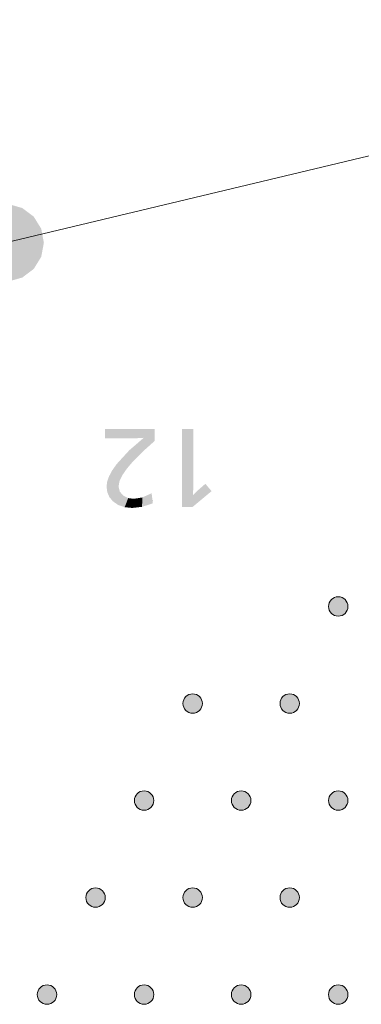
# Model space of a CAD drawing. Extents: x 4 to 828, y 9 to 585.
# Drawn here: x 447 to 451, y 518 to 530 of the extents above; entities that cross this region are included whole.
import ezdxf

# ---------------------------------------------------------------- set-up
doc = ezdxf.new("R2010")
doc.units = 0
doc.layers.get('0').update_dxf_attribs({"lineweight": 13})
doc.layers.add('2', color=7, linetype='Continuous', lineweight=13)
doc.layers.add('3', color=7, linetype='Continuous', lineweight=13)

# ---------------------------------------------------------------- blocks, each defined once
blk = doc.blocks.new('BLOCK7221')
at = {"layer": '3', "color": 29, "lineweight": 5}
for points in [[(551.895142, -51.414783), (551.80542, -51.072746), (552.021301, -50.948917), (551.895142, -50.983051)], [(551.895142, -51.414783), (552.021301, -50.948917), (552.237183, -51.072746), (552.147461, -50.983051)], [(551.895142, -51.414783), (551.80542, -51.325108), (551.80542, -51.072746), (551.771301, -51.198933)], [(551.895142, -51.414783), (552.237183, -51.072746), (552.237183, -51.325108), (552.271301, -51.198933)], [(551.895142, -51.414783), (552.237183, -51.325108), (552.021301, -51.44891), (552.147461, -51.414783)]]:
    blk.add_solid(points, dxfattribs=at)
blk = doc.blocks.new('BLOCK7222')
at = {"layer": '3', "color": 29, "lineweight": 5}
for points in [[(549.395142, -51.414783), (549.30542, -51.072746), (549.521301, -50.948917), (549.395142, -50.983051)], [(549.395142, -51.414783), (549.521301, -50.948917), (549.737183, -51.072746), (549.647461, -50.983051)], [(549.395142, -51.414783), (549.30542, -51.325108), (549.30542, -51.072746), (549.271301, -51.198933)], [(549.395142, -51.414783), (549.737183, -51.072746), (549.737183, -51.325108), (549.771301, -51.198933)], [(549.395142, -51.414783), (549.737183, -51.325108), (549.521301, -51.44891), (549.647461, -51.414783)]]:
    blk.add_solid(points, dxfattribs=at)
blk = doc.blocks.new('BLOCK7223')
at = {"layer": '3', "color": 29, "lineweight": 5}
for points in [[(550.645142, -48.914791), (550.55542, -48.57275), (550.771301, -48.448921), (550.645142, -48.483059)], [(550.645142, -48.914791), (550.771301, -48.448921), (550.987183, -48.57275), (550.897461, -48.483059)], [(550.645142, -48.914791), (550.55542, -48.825115), (550.55542, -48.57275), (550.521301, -48.698936)], [(550.645142, -48.914791), (550.987183, -48.57275), (550.987183, -48.825115), (551.021301, -48.698936)], [(550.645142, -48.914791), (550.987183, -48.825115), (550.771301, -48.948914), (550.897461, -48.914791)]]:
    blk.add_solid(points, dxfattribs=at)
blk = doc.blocks.new('BLOCK7224')
at = {"layer": '3', "color": 29, "lineweight": 5}
for points in [[(548.145142, -48.914791), (548.05542, -48.57275), (548.271301, -48.448921), (548.145142, -48.483059)], [(548.145142, -48.914791), (548.271301, -48.448921), (548.487183, -48.57275), (548.397461, -48.483059)], [(548.145142, -48.914791), (548.05542, -48.825115), (548.05542, -48.57275), (548.021301, -48.698936)], [(548.145142, -48.914791), (548.487183, -48.57275), (548.487183, -48.825115), (548.521301, -48.698936)], [(548.145142, -48.914791), (548.487183, -48.825115), (548.271301, -48.948914), (548.397461, -48.914791)]]:
    blk.add_solid(points, dxfattribs=at)
blk = doc.blocks.new('BLOCK7225')
at = {"layer": '3', "color": 29, "lineweight": 5}
for points in [[(546.895142, -51.414783), (546.80542, -51.072746), (547.021301, -50.948917), (546.895142, -50.983051)], [(546.895142, -51.414783), (547.021301, -50.948917), (547.237183, -51.072746), (547.147461, -50.983051)], [(546.895142, -51.414783), (546.80542, -51.325108), (546.80542, -51.072746), (546.771301, -51.198933)], [(546.895142, -51.414783), (547.237183, -51.072746), (547.237183, -51.325108), (547.271301, -51.198933)], [(546.895142, -51.414783), (547.237183, -51.325108), (547.021301, -51.44891), (547.147461, -51.414783)]]:
    blk.add_solid(points, dxfattribs=at)
blk = doc.blocks.new('BLOCK7226')
at = {"layer": '3', "color": 29, "lineweight": 5}
for points in [[(544.395142, -51.414783), (544.30542, -51.072746), (544.521301, -50.948917), (544.395142, -50.983051)], [(544.395142, -51.414783), (544.521301, -50.948917), (544.737183, -51.072746), (544.647461, -50.983051)], [(544.395142, -51.414783), (544.30542, -51.325108), (544.30542, -51.072746), (544.271301, -51.198933)], [(544.395142, -51.414783), (544.737183, -51.072746), (544.737183, -51.325108), (544.771301, -51.198933)], [(544.395142, -51.414783), (544.737183, -51.325108), (544.521301, -51.44891), (544.647461, -51.414783)]]:
    blk.add_solid(points, dxfattribs=at)
blk = doc.blocks.new('BLOCK7227')
at = {"layer": '3', "color": 29, "lineweight": 5}
for points in [[(545.645142, -48.914791), (545.55542, -48.57275), (545.771301, -48.448921), (545.645142, -48.483059)], [(545.645142, -48.914791), (545.771301, -48.448921), (545.987183, -48.57275), (545.897461, -48.483059)], [(545.645142, -48.914791), (545.55542, -48.825115), (545.55542, -48.57275), (545.521301, -48.698936)], [(545.645142, -48.914791), (545.987183, -48.57275), (545.987183, -48.825115), (546.021301, -48.698936)], [(545.645142, -48.914791), (545.987183, -48.825115), (545.771301, -48.948914), (545.897461, -48.914791)]]:
    blk.add_solid(points, dxfattribs=at)
blk = doc.blocks.new('BLOCK7408')
at = {"layer": '3', "color": 29, "lineweight": 5}
for points in [[(551.895142, -46.414787), (551.80542, -46.325104), (551.80542, -46.072754), (551.771301, -46.19894)], [(551.895142, -46.414787), (551.80542, -46.072754), (552.021301, -45.948929), (551.895142, -45.983063)], [(551.895142, -46.414787), (552.021301, -45.948929), (552.237183, -46.072758), (552.147461, -45.983063)], [(551.895142, -46.414787), (552.237183, -46.072758), (552.237183, -46.325104), (552.271301, -46.198936)], [(551.895142, -46.414787), (552.237183, -46.325104), (552.021301, -46.448917), (552.147461, -46.414787)]]:
    blk.add_solid(points, dxfattribs=at)
blk = doc.blocks.new('BLOCK7409')
at = {"layer": '3', "color": 29, "lineweight": 5}
for points in [[(549.395142, -46.414787), (549.30542, -46.325104), (549.30542, -46.072754), (549.271301, -46.19894)], [(549.395142, -46.414787), (549.30542, -46.072754), (549.521301, -45.948929), (549.395142, -45.983063)], [(549.395142, -46.414787), (549.521301, -45.948929), (549.737183, -46.072758), (549.647461, -45.983063)], [(549.395142, -46.414787), (549.737183, -46.072758), (549.737183, -46.325104), (549.771301, -46.198936)], [(549.395142, -46.414787), (549.737183, -46.325104), (549.521301, -46.448917), (549.647461, -46.414787)]]:
    blk.add_solid(points, dxfattribs=at)
blk = doc.blocks.new('BLOCK7410')
at = {"layer": '3', "color": 29, "lineweight": 5}
for points in [[(550.645142, -43.914791), (550.55542, -43.825096), (550.55542, -43.57275), (550.521301, -43.69891)], [(550.645142, -43.914791), (550.55542, -43.57275), (550.771301, -43.448933), (550.645142, -43.483067)], [(550.645142, -43.914791), (550.771301, -43.448933), (550.987183, -43.572746), (550.897461, -43.483067)], [(550.645142, -43.914791), (550.987183, -43.572746), (550.987183, -43.825096), (551.021301, -43.698917)], [(550.645142, -43.914791), (550.987183, -43.825096), (550.771301, -43.948925), (550.897461, -43.914791)]]:
    blk.add_solid(points, dxfattribs=at)
blk = doc.blocks.new('BLOCK7411')
at = {"layer": '3', "color": 29, "lineweight": 5}
for points in [[(548.145142, -43.914791), (548.05542, -43.825096), (548.05542, -43.57275), (548.021301, -43.69891)], [(548.145142, -43.914791), (548.05542, -43.57275), (548.271301, -43.448933), (548.145142, -43.483067)], [(548.145142, -43.914791), (548.271301, -43.448933), (548.487183, -43.572746), (548.397461, -43.483067)], [(548.145142, -43.914791), (548.487183, -43.572746), (548.487183, -43.825096), (548.521301, -43.698917)], [(548.145142, -43.914791), (548.487183, -43.825096), (548.271301, -43.948925), (548.397461, -43.914791)]]:
    blk.add_solid(points, dxfattribs=at)
blk = doc.blocks.new('BLOCK7412')
at = {"layer": '3', "color": 29, "lineweight": 5}
for points in [[(546.895142, -46.414787), (546.80542, -46.325104), (546.80542, -46.072754), (546.771301, -46.19894)], [(546.895142, -46.414787), (546.80542, -46.072754), (547.021301, -45.948929), (546.895142, -45.983063)], [(546.895142, -46.414787), (547.021301, -45.948929), (547.237183, -46.072758), (547.147461, -45.983063)], [(546.895142, -46.414787), (547.237183, -46.072758), (547.237183, -46.325104), (547.271301, -46.198936)], [(546.895142, -46.414787), (547.237183, -46.325104), (547.021301, -46.448917), (547.147461, -46.414787)]]:
    blk.add_solid(points, dxfattribs=at)
blk = doc.blocks.new('BLOCK7516')
at = {"layer": '3', "color": 29, "lineweight": 5}
for points in [[(551.895142, -41.414795), (551.80542, -41.325104), (551.80542, -41.072739), (551.771301, -41.198917)], [(551.895142, -41.414795), (551.80542, -41.072739), (552.021301, -40.948936), (551.895142, -40.983063)], [(551.895142, -41.414795), (552.021301, -40.948936), (552.237183, -41.072739), (552.147461, -40.983063)], [(551.895142, -41.414795), (552.237183, -41.072739), (552.237183, -41.325104), (552.271301, -41.198917)], [(551.895142, -41.414795), (552.237183, -41.325104), (552.021301, -41.448929), (552.147461, -41.414795)]]:
    blk.add_solid(points, dxfattribs=at)
blk = doc.blocks.new('BLOCK8333')
at = {"layer": '2', "color": 29, "lineweight": 5}
for points in [[(547.999329, -38.637474), (547.999329, -36.697273), (547.999329, -36.628296), (547.999329, -36.650368)], [(547.999329, -38.637474), (547.999329, -36.628296), (548.285095, -36.63995), (548.285095, -36.628296)], [(547.999329, -38.637474), (548.285095, -36.63995), (548.285095, -37.853294), (548.285095, -37.306686)], [(547.999329, -38.637474), (547.999329, -37.149269), (547.999329, -36.697273), (547.999329, -36.809578)], [(547.999329, -38.637474), (548.285095, -37.853294), (548.285095, -38.153667), (548.285095, -38.061623)], [(547.999329, -38.637474), (548.547546, -38.083576), (548.599792, -38.0382), (548.578796, -38.056446)], [(547.999329, -38.637474), (548.599792, -38.0382), (548.759094, -38.227509), (548.605286, -38.04475)], [(547.999329, -38.637474), (548.398438, -38.213039), (548.547546, -38.083576), (548.408264, -38.204487)], [(547.999329, -38.637474), (548.285095, -38.153667), (548.285095, -38.19857), (548.285095, -38.181915)], [(547.999329, -38.637474), (548.285095, -38.19857), (548.398438, -38.213039), (548.283875, -38.325176)], [(547.999329, -38.637474), (548.759094, -38.227509), (548.265808, -38.637474)]]:
    blk.add_solid(points, dxfattribs=at)
blk = doc.blocks.new('BLOCK8334')
at = {"layer": '2', "color": 29, "lineweight": 5}
for points in [[(547.293762, -36.628296), (546.800415, -36.865833), (546.011658, -36.689953), (546.011658, -36.865833)], [(547.293762, -36.628296), (546.011658, -36.689953), (546.011658, -36.628296), (546.011658, -36.649811)], [(547.293762, -36.628296), (547.293762, -36.933357), (546.800415, -36.865833), (547.013855, -36.85257)], [(547.013855, -36.85257), (546.726929, -37.47126), (546.641235, -37.173309), (546.577332, -37.648174)], [(547.293762, -36.933357), (546.9776, -37.217163), (547.013855, -36.85257), (546.726929, -37.47126)], [(546.389771, -37.966957), (546.363892, -38.103313), (546.641235, -37.173309), (546.315552, -37.529251)], [(546.389771, -37.966957), (546.641235, -37.173309), (546.467224, -37.807148)], [(546.641235, -37.173309), (546.577332, -37.648174), (546.467224, -37.807148)], [(546.126404, -38.378342), (546.198853, -37.695099), (546.215454, -38.486752), (546.315552, -37.529251)], [(546.215454, -38.486752), (546.315552, -37.529251), (546.353394, -38.583214), (546.363892, -38.103313)], [(546.072937, -38.252548), (546.116577, -37.849339), (546.126404, -38.378342), (546.198853, -37.695099)], [(546.055054, -38.109341), (546.070435, -37.984524), (546.072937, -38.252548), (546.116577, -37.849339)], [(546.353394, -38.583214), (546.363892, -38.103313), (546.395874, -38.241375)], [(546.353394, -38.583214), (546.395874, -38.241375), (546.521057, -38.64109)], [(546.395874, -38.241375), (546.49176, -38.346882), (546.521057, -38.64109), (546.612915, -38.40564)], [(547.246704, -38.542217), (546.969849, -38.630886), (547.215393, -38.281769), (546.975281, -38.389362)], [(547.246704, -38.542217), (547.215393, -38.281769), (547.243896, -38.518635), (547.238586, -38.474621)], [(546.521057, -38.64109), (546.612915, -38.40564), (546.718445, -38.660385), (546.754578, -38.425259)], [(546.718445, -38.660385), (546.754578, -38.425259), (546.969849, -38.630886), (546.975281, -38.389362)]]:
    blk.add_solid(points, dxfattribs=at)
blk = doc.blocks.new('BLOCK8379')
at = {"color": 7, "lineweight": 13}
blk.add_line((543.44043, -31.828327), (640.154724, -8.668907), dxfattribs=at)
for points in [[(544.44043, -31.828327), (543.166748, -30.866501), (542.59021, -31.301895), (542.837769, -31.030308)], [(544.44043, -31.828327), (543.886169, -30.933163), (543.166748, -30.866501), (543.532654, -30.832592)], [(544.44043, -31.828327), (544.372864, -31.467083), (543.886169, -30.933163), (544.179443, -31.154629)], [(544.44043, -31.828327), (542.59021, -31.301895), (542.457458, -32.012077), (542.457458, -31.644577)], [(544.44043, -31.828327), (542.457458, -32.012077), (542.837769, -32.626343), (542.59021, -32.354759)], [(544.44043, -31.828327), (542.837769, -32.626343), (543.532654, -32.824059), (543.166748, -32.790154)], [(544.44043, -31.828327), (543.532654, -32.824059), (544.179443, -32.502022), (543.886169, -32.723488)], [(544.44043, -31.828327), (544.179443, -32.502022), (544.44043, -31.828327), (544.372864, -32.189568)]]:
    blk.add_solid(points, dxfattribs=at)

msp = doc.modelspace()

# ---------------------------------------------------------------- linework, layer by layer
at = {"layer": '3', "color": 7, "lineweight": 13}
for points in [[(450.7639, 522.8114), (450.7639, 522.8804), (450.8199, 522.9364), (450.8889, 522.9364)], [(450.8889, 522.9364), (450.958, 522.9364), (451.0139, 522.8804), (451.0139, 522.8114)], [(450.8889, 522.6864), (450.8199, 522.6864), (450.7639, 522.7424), (450.7639, 522.8114)], [(451.0139, 522.8114), (451.0139, 522.7424), (450.958, 522.6864), (450.8889, 522.6864)], [(448.8889, 521.5614), (448.8889, 521.6304), (448.9449, 521.6864), (449.0139, 521.6864)], [(449.0139, 521.6864), (449.083, 521.6864), (449.1389, 521.6304), (449.1389, 521.5614)], [(450.1389, 521.5614), (450.1389, 521.6304), (450.1949, 521.6864), (450.2639, 521.6864)], [(450.2639, 521.6864), (450.333, 521.6864), (450.3889, 521.6304), (450.3889, 521.5614)], [(449.0139, 521.4364), (448.9449, 521.4364), (448.8889, 521.4924), (448.8889, 521.5614)], [(449.1389, 521.5614), (449.1389, 521.4924), (449.083, 521.4364), (449.0139, 521.4364)], [(450.2639, 521.4364), (450.1949, 521.4364), (450.1389, 521.4924), (450.1389, 521.5614)], [(450.3889, 521.5614), (450.3889, 521.4924), (450.333, 521.4364), (450.2639, 521.4364)], [(448.2639, 520.3114), (448.2639, 520.3804), (448.3199, 520.4364), (448.3889, 520.4364)], [(448.3889, 520.4364), (448.458, 520.4364), (448.5139, 520.3804), (448.5139, 520.3114)], [(449.5139, 520.3114), (449.5139, 520.3804), (449.5699, 520.4364), (449.6389, 520.4364)], [(449.6389, 520.4364), (449.708, 520.4364), (449.7639, 520.3804), (449.7639, 520.3114)], [(450.7639, 520.3114), (450.7639, 520.3804), (450.8199, 520.4364), (450.8889, 520.4364)], [(450.8889, 520.4364), (450.958, 520.4364), (451.0139, 520.3804), (451.0139, 520.3114)], [(448.3889, 520.1864), (448.3199, 520.1864), (448.2639, 520.2424), (448.2639, 520.3114)], [(448.5139, 520.3114), (448.5139, 520.2424), (448.458, 520.1864), (448.3889, 520.1864)], [(449.6389, 520.1864), (449.5699, 520.1864), (449.5139, 520.2424), (449.5139, 520.3114)], [(449.7639, 520.3114), (449.7639, 520.2424), (449.708, 520.1864), (449.6389, 520.1864)], [(450.8889, 520.1864), (450.8199, 520.1864), (450.7639, 520.2424), (450.7639, 520.3114)], [(451.0139, 520.3114), (451.0139, 520.2424), (450.958, 520.1864), (450.8889, 520.1864)], [(447.6389, 519.0614), (447.6389, 519.1304), (447.6949, 519.1864), (447.7639, 519.1864)], [(447.7639, 519.1864), (447.833, 519.1864), (447.8889, 519.1304), (447.8889, 519.0614)], [(448.8889, 519.0614), (448.8889, 519.1304), (448.9449, 519.1864), (449.0139, 519.1864)], [(449.0139, 519.1864), (449.083, 519.1864), (449.1389, 519.1304), (449.1389, 519.0614)], [(450.1389, 519.0614), (450.1389, 519.1304), (450.1949, 519.1864), (450.2639, 519.1864)], [(450.2639, 519.1864), (450.333, 519.1864), (450.3889, 519.1304), (450.3889, 519.0614)], [(447.7639, 518.9364), (447.6949, 518.9364), (447.6389, 518.9923), (447.6389, 519.0614)], [(447.8889, 519.0614), (447.8889, 518.9923), (447.833, 518.9364), (447.7639, 518.9364)], [(449.0139, 518.9364), (448.9449, 518.9364), (448.8889, 518.9923), (448.8889, 519.0614)], [(449.1389, 519.0614), (449.1389, 518.9923), (449.083, 518.9364), (449.0139, 518.9364)], [(450.2639, 518.9364), (450.1949, 518.9364), (450.1389, 518.9923), (450.1389, 519.0614)], [(450.3889, 519.0614), (450.3889, 518.9923), (450.333, 518.9364), (450.2639, 518.9364)], [(447.0139, 517.8114), (447.0139, 517.8804), (447.0699, 517.9364), (447.1389, 517.9364)], [(447.1389, 517.9364), (447.208, 517.9364), (447.2639, 517.8804), (447.2639, 517.8114)], [(448.2639, 517.8114), (448.2639, 517.8804), (448.3199, 517.9364), (448.3889, 517.9364)], [(448.3889, 517.9364), (448.458, 517.9364), (448.5139, 517.8804), (448.5139, 517.8114)], [(449.5139, 517.8114), (449.5139, 517.8804), (449.5699, 517.9364), (449.6389, 517.9364)], [(449.6389, 517.9364), (449.708, 517.9364), (449.7639, 517.8804), (449.7639, 517.8114)], [(450.7639, 517.8114), (450.7639, 517.8804), (450.8199, 517.9364), (450.8889, 517.9364)], [(450.8889, 517.9364), (450.958, 517.9364), (451.0139, 517.8804), (451.0139, 517.8114)], [(447.1389, 517.6864), (447.0699, 517.6864), (447.0139, 517.7424), (447.0139, 517.8114)], [(447.2639, 517.8114), (447.2639, 517.7424), (447.208, 517.6864), (447.1389, 517.6864)], [(448.3889, 517.6864), (448.3199, 517.6864), (448.2639, 517.7424), (448.2639, 517.8114)], [(448.5139, 517.8114), (448.5139, 517.7424), (448.458, 517.6864), (448.3889, 517.6864)], [(449.6389, 517.6864), (449.5699, 517.6864), (449.5139, 517.7424), (449.5139, 517.8114)], [(449.7639, 517.8114), (449.7639, 517.7424), (449.708, 517.6864), (449.6389, 517.6864)], [(450.8889, 517.6864), (450.8199, 517.6864), (450.7639, 517.7424), (450.7639, 517.8114)], [(451.0139, 517.8114), (451.0139, 517.7424), (450.958, 517.6864), (450.8889, 517.6864)]]:
    msp.add_open_spline(points, degree=3, dxfattribs=at)

# ---------------------------------------------------------------- block references
at = {"lineweight": 0, "xscale": 0.5, "yscale": 0.5, "zscale": 0.5}
msp.add_blockref('BLOCK8379', (174.8783, 543.4109), dxfattribs=at)
at = {"layer": '2', "lineweight": 0, "xscale": 0.5, "yscale": 0.5, "zscale": 0.5}
for name in ['BLOCK8334', 'BLOCK8333']:
    msp.add_blockref(name, (174.8783, 543.4109), dxfattribs=at)
at = {"layer": '3', "lineweight": 0, "xscale": 0.5, "yscale": 0.5, "zscale": 0.5}
for name in ['BLOCK7516', 'BLOCK7411', 'BLOCK7410', 'BLOCK7412', 'BLOCK7409', 'BLOCK7408', 'BLOCK7227', 'BLOCK7224', 'BLOCK7223', 'BLOCK7226', 'BLOCK7225', 'BLOCK7222', 'BLOCK7221']:
    msp.add_blockref(name, (174.8783, 543.4109), dxfattribs=at)

doc.saveas('drawing.dxf')
